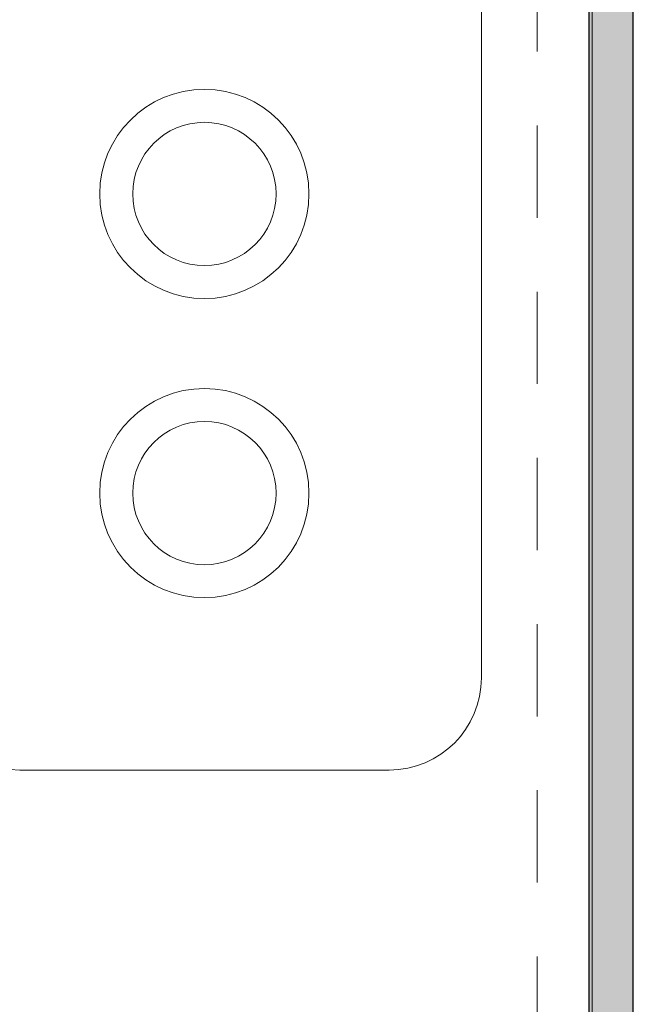
# Model space of a CAD drawing. Units: inches. Extents: x 2.1 to 9.1, y 1.2 to 16.1.
# Drawn here: x 8.3 to 9.1, y 9.4 to 10.8 of the extents above; entities that cross this region are included whole.
import ezdxf

# ---------------------------------------------------------------- set-up
doc = ezdxf.new("R2010")
doc.units = ezdxf.units.IN
doc.header["$MEASUREMENT"] = 0
doc.linetypes.add('HIDDEN2', pattern=[0.1875, 0.125, -0.0625])
for name, color, linetype, lineweight in [('POCKET', 7, 'Continuous', 25), ('SUB-BRACKET', 7, 'Continuous', 18), ('TUBE-END_SCREWS', 7, 'Continuous', 9)]:
    doc.layers.add(name, color=color, linetype=linetype, lineweight=lineweight)

# ---------------------------------------------------------------- blocks, each defined once
blk = doc.blocks.new('POCKET_PART-085404')
at = {"layer": 'POCKET', "extrusion": (0, 0, -1)}
h = blk.add_hatch(color=254, dxfattribs=at)
edge = h.paths.add_edge_path()
edge.add_ellipse((-2.2878, 14.4132), major_axis=(-0.12, 0), ratio=1, start_angle=-180, end_angle=-90, ccw=False)
edge.add_line((-2.1678, 14.4132), (-2.1677, 3.5932))
edge.add_line((-2.1677, 3.5932), (-2.1077, 3.5932))
edge.add_line((-2.1077, 3.5932), (-2.1078, 14.4132))
edge.add_ellipse((-2.2878, 14.4132), major_axis=(-0.18, 0), ratio=1, start_angle=180, end_angle=270)
edge.add_line((-2.2878, 14.5932), (-8.9278, 14.5931))
edge.add_ellipse((-8.9278, 14.4131), major_axis=(-0.18, 0), ratio=1, start_angle=270, end_angle=360)
edge.add_line((-9.1078, 14.4131), (-9.1077, 3.6631))
edge.add_line((-9.1077, 3.6631), (-9.0477, 3.6631))
edge.add_line((-9.0477, 3.6631), (-9.0478, 14.4131))
edge.add_ellipse((-8.9278, 14.4131), major_axis=(-0.12, 0), ratio=1, start_angle=-90, end_angle=0, ccw=False)
edge.add_line((-8.9278, 14.5331), (-2.2878, 14.5332))
at = {"layer": 'POCKET', "extrusion": (-5.55206e-33, -7.49018e-32, -1)}
for p, q in [((9.0478, 14.4131), (9.0477, 3.6631)), ((9.1077, 3.6631), (9.1078, 14.4131))]:
    blk.add_line(p, q, dxfattribs=at)
blk = doc.blocks.new('POCKET-085404')
at = {"layer": 'POCKET'}
blk.add_blockref('POCKET_PART-085404', (0, 0), dxfattribs=at)
blk = doc.blocks.new('SUB-BRACKET-085404')
at = {"layer": 'SUB-BRACKET', "linetype": 'HIDDEN2', "extrusion": (0, 1, 0)}
blk.add_line((8.9775, 14.2084), (8.9775, 9.1398), dxfattribs=at)
at = {"layer": 'SUB-BRACKET', "extrusion": (0, 1, 0)}
for p, q in [((9.0522, 14.2084), (9.0522, 6.0526)), ((8.9022, 10.1307), (8.9022, 12.8307)), ((8.9022, 9.8607), (8.9022, 10.1307)), ((8.2772, 9.7357), (8.7772, 9.7357))]:
    blk.add_line(p, q, dxfattribs=at)
at = {"layer": 'SUB-BRACKET'}
for centre, radius, start, end in [((8.5272, 10.5157), 0.1416, 90, 270), ((8.5272, 10.5157), 0.1416, 270, 90), ((8.5272, 10.1107), 0.1416, 90, 270), ((8.5272, 10.1107), 0.1416, 270, 90), ((8.2772, 9.8607), 0.125, 180, 270), ((8.7772, 9.8607), 0.125, 270, 360)]:
    blk.add_arc(centre, radius, start, end, dxfattribs=at)
at = {"layer": 'SUB-BRACKET', "extrusion": (0, 0, -1)}
for centre, start, end in [((-8.5272, 10.5157), 0, 180), ((-8.5272, 10.5157), 180, 0), ((-8.5272, 10.1107), 360, 180), ((-8.5272, 10.1107), 180, 360)]:
    blk.add_arc(centre, 0.097, start, end, dxfattribs=at)
blk = doc.blocks.new('ROLL-085404')
at = {"layer": 'SUB-BRACKET'}
blk.add_blockref('SUB-BRACKET-085404', (0, 0), dxfattribs=at)
blk = doc.blocks.new('SYSTEM-085404')
at = {"layer": 'POCKET'}
blk.add_blockref('POCKET-085404', (0, 0), dxfattribs=at)
at = {"layer": 'TUBE-END_SCREWS'}
blk.add_blockref('ROLL-085404', (0, 0), dxfattribs=at)

msp = doc.modelspace()

# ---------------------------------------------------------------- block references
at = {"layer": 'TUBE-END_SCREWS'}
msp.add_blockref('SYSTEM-085404', (0, 0), dxfattribs=at)

doc.saveas('drawing.dxf')
